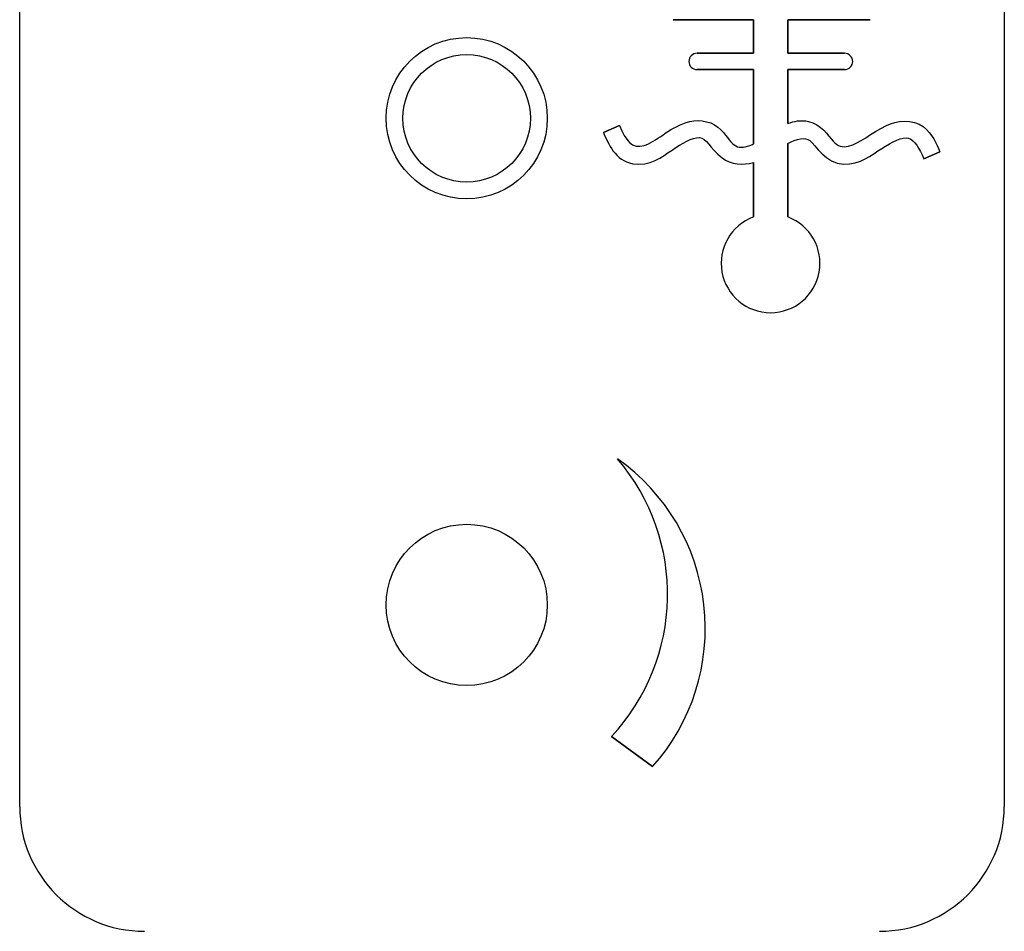
# Model space of a CAD drawing. Extents: x -238 to 1282, y -1151 to 1065.
# Drawn here: x 174 to 194, y -536 to -518 of the extents above; entities that cross this region are included whole.
import ezdxf

# ---------------------------------------------------------------- set-up
doc = ezdxf.new("R2010")
doc.units = 0
doc.layers.add('AM_VIS', color=7, linetype='CONTINUOUS')

msp = doc.modelspace()

# ---------------------------------------------------------------- linework, layer by layer
at = {"layer": 'AM_VIS'}
for p, q in [((173.785, -533.38), (173.785, -500.835)), ((193.607, -500.835), (193.607, -533.38)), ((186.941, -517.546), (188.555, -517.546)), ((188.555, -517.546), (186.941, -517.546)), ((188.555, -517.546), (188.555, -518.222)), ((188.555, -518.222), (188.555, -517.546)), ((189.248, -517.546), (190.907, -517.546)), ((189.248, -518.222), (189.248, -517.546)), ((190.907, -517.546), (189.248, -517.546)), ((189.248, -517.546), (189.248, -518.222)), ((188.555, -518.222), (187.422, -518.222)), ((187.422, -518.222), (188.555, -518.222)), ((190.391, -518.222), (189.248, -518.222)), ((189.248, -518.222), (190.391, -518.222)), ((187.422, -518.55), (188.555, -518.55)), ((188.555, -518.55), (187.422, -518.55)), ((188.555, -518.55), (188.555, -520.047)), ((188.555, -520.047), (188.555, -518.55)), ((189.248, -519.636), (189.248, -518.55)), ((189.248, -518.55), (190.391, -518.55)), ((190.391, -518.55), (189.248, -518.55)), ((189.248, -518.55), (189.248, -519.636)), ((185.858, -519.674), (185.536, -519.815)), ((185.536, -519.815), (185.858, -519.674)), ((189.248, -521.516), (189.248, -520.036)), ((189.248, -520.036), (189.248, -521.516)), ((191.99, -520.343), (192.312, -520.203)), ((192.312, -520.203), (191.99, -520.343)), ((188.555, -520.421), (188.555, -521.516)), ((188.555, -521.516), (188.555, -520.421)), ((185.697, -531.974), (186.526, -532.577)), ((186.526, -532.577), (185.697, -531.974))]:
    msp.add_line(p, q, dxfattribs=at)
for centre, radius in [((182.784, -519.53), 1.623), ((182.784, -519.53), 1.623), ((182.784, -519.53), 1.283), ((182.784, -529.323), 1.623)]:
    msp.add_circle(centre, radius, dxfattribs=at)
for centre, radius, start, end in [((187.422, -518.386), 0.164, 90, 270), ((187.422, -518.386), 0.164, 90, 270), ((190.391, -518.386), 0.164, 270, 90), ((190.391, -518.386), 0.164, 270, 90), ((188.902, -522.448), 0.994, 110.3836, 69.6164), ((188.902, -522.448), 0.994, 110.3836, 69.6164), ((182.635, -529.11), 4.193, 316.9211, 40.5543), ((182.635, -529.11), 4.193, 316.9211, 40.5543), ((183.413, -529.795), 4.175, 318.212, 54.7875), ((183.413, -529.795), 4.175, 318.212, 54.7875), ((176.296, -533.38), 2.511, 180, 270), ((191.096, -533.38), 2.511, 270, 0)]:
    msp.add_arc(centre, radius, start, end, dxfattribs=at)
for points, knots in [([(185.858, -519.674), (185.989, -519.973), (186.111, -520.153), (186.598, -520.002), (186.829, -519.745), (187.39, -519.546), (187.67, -519.565), (188.016, -519.855), (188.076, -520.005), (188.255, -520.129), (188.353, -520.127), (188.508, -520.068), (188.532, -520.058), (188.555, -520.047)], [0, 0, 0, 0, 0.0387859, 0.0387859, 0.0775718, 0.0775718, 0.0973944, 0.0973944, 0.117217, 0.117217, 0.1370396, 0.1370396, 0.1406301, 0.1406301, 0.1406301, 0.1406301]), ([(185.858, -519.674), (185.989, -519.973), (186.111, -520.153), (186.598, -520.002), (186.829, -519.745), (187.39, -519.546), (187.67, -519.565), (188.016, -519.855), (188.076, -520.005), (188.255, -520.129), (188.353, -520.127), (188.508, -520.068), (188.532, -520.058), (188.555, -520.047)], [0, 0, 0, 0, 0.0387859, 0.0387859, 0.0775718, 0.0775718, 0.0973944, 0.0973944, 0.117217, 0.117217, 0.1370396, 0.1370396, 0.1406301, 0.1406301, 0.1406301, 0.1406301]), ([(189.248, -519.636), (189.373, -519.586), (189.511, -519.559), (189.914, -519.643), (190.066, -519.884), (190.254, -520.092), (190.343, -520.121), (190.691, -520.038), (190.929, -519.826), (191.431, -519.578), (191.767, -519.535), (192.16, -519.844), (192.24, -520.04), (192.312, -520.203)], [0.1716059, 0.1716059, 0.1716059, 0.1716059, 0.1849193, 0.1849193, 0.2062274, 0.2062274, 0.2275355, 0.2275355, 0.2637453, 0.2637453, 0.2871142, 0.2871142, 0.308019, 0.308019, 0.308019, 0.308019]), ([(189.248, -519.636), (189.373, -519.586), (189.511, -519.559), (189.914, -519.643), (190.066, -519.884), (190.254, -520.092), (190.343, -520.121), (190.691, -520.038), (190.929, -519.826), (191.431, -519.578), (191.767, -519.535), (192.16, -519.844), (192.24, -520.04), (192.312, -520.203)], [0.1716059, 0.1716059, 0.1716059, 0.1716059, 0.1849193, 0.1849193, 0.2062274, 0.2062274, 0.2275355, 0.2275355, 0.2637453, 0.2637453, 0.2871142, 0.2871142, 0.308019, 0.308019, 0.308019, 0.308019]), ([(185.536, -519.815), (185.633, -520.037), (185.775, -520.384), (186.476, -520.502), (186.716, -520.301), (187.122, -520.037), (187.326, -519.909), (187.613, -519.926), (187.671, -520.122), (188.096, -520.463), (188.353, -520.475), (188.555, -520.421)], [0, 0, 0, 0, 0.0288334, 0.0288334, 0.0576668, 0.0576668, 0.0865001, 0.0865001, 0.1157459, 0.1157459, 0.13532, 0.13532, 0.13532, 0.13532]), ([(185.536, -519.815), (185.633, -520.037), (185.775, -520.384), (186.476, -520.502), (186.716, -520.301), (187.122, -520.037), (187.326, -519.909), (187.613, -519.926), (187.671, -520.122), (188.096, -520.463), (188.353, -520.475), (188.555, -520.421)], [0, 0, 0, 0, 0.0288334, 0.0288334, 0.0576668, 0.0576668, 0.0865001, 0.0865001, 0.1157459, 0.1157459, 0.13532, 0.13532, 0.13532, 0.13532]), ([(189.248, -520.036), (189.428, -519.938), (189.596, -519.904), (189.799, -520.061), (190.021, -520.442), (190.713, -520.464), (190.934, -520.267), (191.348, -520.005), (191.555, -519.893), (191.795, -519.968), (191.899, -520.137), (191.99, -520.343)], [0.1653544, 0.1653544, 0.1653544, 0.1653544, 0.1922804, 0.1922804, 0.2218918, 0.2218918, 0.2515032, 0.2515032, 0.2811146, 0.2811146, 0.308019, 0.308019, 0.308019, 0.308019]), ([(189.248, -520.036), (189.428, -519.938), (189.596, -519.904), (189.799, -520.061), (190.021, -520.442), (190.713, -520.464), (190.934, -520.267), (191.348, -520.005), (191.555, -519.893), (191.795, -519.968), (191.899, -520.137), (191.99, -520.343)], [0.1653544, 0.1653544, 0.1653544, 0.1653544, 0.1922804, 0.1922804, 0.2218918, 0.2218918, 0.2515032, 0.2515032, 0.2811146, 0.2811146, 0.308019, 0.308019, 0.308019, 0.308019])]:
    msp.add_open_spline(points, degree=3, knots=knots, dxfattribs=at)

doc.saveas('drawing.dxf')
